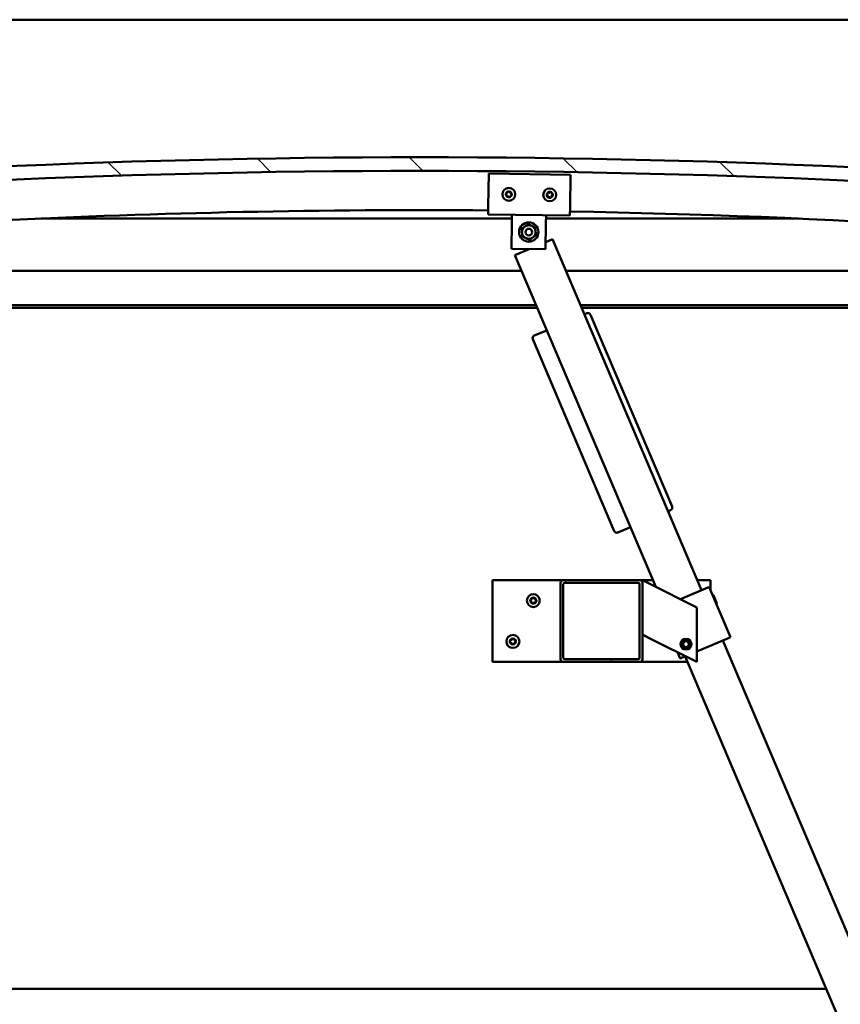
# Model space of a CAD drawing. Units: millimetres. Extents: x -6451 to 24480, y 3036 to 8837.
# Drawn here: x 6888 to 7490, y 6910 to 7633 of the extents above; entities that cross this region are included whole.
import ezdxf

# ---------------------------------------------------------------- set-up
doc = ezdxf.new("R2010")
doc.units = ezdxf.units.MM
doc.header["$LTSCALE"] = 25
for name, color, linetype, lineweight in [('Dimension (ISO)', 7, 'Continuous', 25), ('Hatch (ISO)', 7, 'Continuous', 18), ('Visible (ISO)', 7, 'Continuous', 50)]:
    doc.layers.add(name, color=color, linetype=linetype, lineweight=lineweight)
doc.styles.add('Note Text (ISO)', font='tahoma.ttf')
doc.dimstyles.new('Default (ISO)', dxfattribs={"dimscale": 25, "dimtxt": 3.5, "dimasz": 2.5, "dimexe": 3.175, "dimexo": 0, "dimgap": 0.762, "dimtad": 1, "dimrnd": 1e-08, "dimzin": 0, "dimtxsty": 'Note Text (ISO)', "dimcen": 0.09, "dimdle": 10, "dimclrd": 256, "dimclre": 256, "dimclrt": 256, "dimazin": 0, "dimtfac": 1.001486, "dimtmove": 0, "dimatfit": 3, "dimfxl": 1, "dimtolj": 1, "dimtzin": 0, "dimlwd": -1, "dimlwe": -1, "dimarcsym": 0})

# ---------------------------------------------------------------- blocks, each defined once
blk = doc.blocks.new('*D10')
at = {"layer": 'Defpoints', "color": 0, "transparency": 16777216}
for p in [(5031.17, 6924.89), (7831.17, 6924.89), (7831.17, 6572.03)]:
    blk.add_point(p, dxfattribs=at)
at = {"layer": 'Dimension (ISO)', "transparency": 16777216}
for p, q in [((5031.17, 6924.89), (5031.17, 6492.65)), ((7831.17, 6924.89), (7831.17, 6492.65)), ((5093.67, 6572.03), (7768.67, 6572.03))]:
    blk.add_line(p, q, dxfattribs=at)
for points in [[(5093.67, 6582.44), (5093.67, 6561.61), (5031.17, 6572.03)], [(7768.67, 6582.44), (7768.67, 6561.61), (7831.17, 6572.03)]]:
    blk.add_solid(points, dxfattribs=at)
at = {"layer": 'Dimension (ISO)', "transparency": 16777216, "insert": (6351.88, 6682.57), "char_height": 87.5, "attachment_point": 1, "style": 'Note Text (ISO)'}
blk.add_mtext('\\A1;2800', dxfattribs=at)

msp = doc.modelspace()

# ---------------------------------------------------------------- hatches: boundary and pattern name
at = {"layer": 'Hatch (ISO)'}
h = msp.add_hatch(dxfattribs=at)
h.set_pattern_fill('ANSI31', color=256, scale=635, angle=90.00021, style=0)
h.set_pattern_definition([(135.0002, (0, 0), (-56.1264, -56.1268), [])])
edge = h.paths.add_edge_path()
edge.add_line((6476.17, 7488.89), (6506.17, 7488.89))
edge.add_ellipse((7181.17, 601.98), major_axis=(-675, 6886.91), ratio=1, start_angle=348.804406, end_angle=360, ccw=False)
edge.add_line((7856.17, 7488.89), (7886.17, 7488.89))
edge.add_line((7886.17, 7488.89), (7886.17, 7498.89))
edge.add_line((7886.17, 7498.89), (7856.17, 7498.89))
edge.add_ellipse((7181.17, 611.98), major_axis=(675, 6886.91), ratio=1, start_angle=0, end_angle=11.195594)
edge.add_line((6506.17, 7498.89), (6476.17, 7498.89))
edge.add_line((6476.17, 7498.89), (6476.17, 7488.89))
h = msp.add_hatch(dxfattribs=at)
h.set_pattern_fill('ANSI31', color=256, scale=635, angle=14.99998, style=0)
h.set_pattern_definition([(60, (0, 0), (-68.74075, 39.6875), [])])
edge = h.paths.add_edge_path()
edge.add_ellipse((6496.27, 7486.99), major_axis=(-0.1, 0), ratio=1, start_angle=0, end_angle=90)
edge.add_line((6496.27, 7486.89), (6510.17, 7486.89))
edge.add_line((6510.17, 7486.89), (6511.07, 7486.89))
edge.add_ellipse((6511.07, 7486.99), major_axis=(0, -0.1), ratio=1, start_angle=0, end_angle=90)
edge.add_line((6511.17, 7486.99), (6511.17, 7488.59))
edge.add_ellipse((6511.07, 7488.59), major_axis=(0.1, 0), ratio=1, start_angle=0, end_angle=86.98358)
edge.add_ellipse((6503.67, 7348.16), major_axis=(7.41, 140.53), ratio=1, start_angle=0, end_angle=6.03285)
edge.add_ellipse((6496.27, 7488.59), major_axis=(-0.0053, 0.0999), ratio=1, start_angle=0, end_angle=86.98358)
edge.add_line((6496.17, 7488.59), (6496.17, 7486.99))
edge = h.paths.add_edge_path(flags=0)
edge.add_ellipse((6503.67, 7276.48), major_axis=(-6.5, 211.2), ratio=1, start_angle=356.47438, end_angle=360)
edge.add_line((6497.17, 7487.68), (6497.17, 7487.58))
edge.add_line((6497.17, 7487.58), (6510.17, 7487.58))
edge.add_line((6510.17, 7487.58), (6510.17, 7487.68))
edge = h.paths.add_edge_path()
edge.add_ellipse((7858.67, 7348.16), major_axis=(7.41, 140.53), ratio=1, start_angle=0, end_angle=6.03285)
edge.add_ellipse((7851.27, 7488.59), major_axis=(-0.0053, 0.0999), ratio=1, start_angle=0, end_angle=86.98358)
edge.add_line((7851.17, 7488.59), (7851.17, 7486.99))
edge.add_ellipse((7851.27, 7486.99), major_axis=(-0.1, 0), ratio=1, start_angle=0, end_angle=90)
edge.add_line((7851.27, 7486.89), (7852.17, 7486.89))
edge.add_line((7852.17, 7486.89), (7866.07, 7486.89))
edge.add_ellipse((7866.07, 7486.99), major_axis=(0, -0.1), ratio=1, start_angle=0, end_angle=90)
edge.add_line((7866.17, 7486.99), (7866.17, 7488.59))
edge.add_ellipse((7866.07, 7488.59), major_axis=(0.1, 0), ratio=1, start_angle=0, end_angle=86.98358)
edge = h.paths.add_edge_path(flags=0)
edge.add_ellipse((7858.67, 7276.48), major_axis=(-6.5, 211.2), ratio=1, start_angle=356.47438, end_angle=360)
edge.add_line((7852.17, 7487.68), (7852.17, 7487.58))
edge.add_line((7852.17, 7487.58), (7865.17, 7487.58))
edge.add_line((7865.17, 7487.58), (7865.17, 7487.68))
h = msp.add_hatch(dxfattribs=at)
h.set_pattern_fill('ANSI31', color=256, scale=635, angle=75.00018, style=0)
h.set_pattern_definition([(120.0002, (0, 0), (-68.74064, -39.6877), [])])
edge = h.paths.add_edge_path()
edge.add_ellipse((7286.5, 7219.39), major_axis=(0, 2), ratio=1, start_angle=0, end_angle=90)
edge.add_line((7284.5, 7219.39), (7284.5, 7163.39))
edge.add_ellipse((7286.5, 7163.39), major_axis=(-2, 0), ratio=1, start_angle=0, end_angle=90)
edge.add_line((7286.5, 7161.39), (7342.5, 7161.39))
edge.add_ellipse((7342.5, 7163.39), major_axis=(0, -2), ratio=1, start_angle=0, end_angle=90)
edge.add_line((7344.5, 7163.39), (7344.5, 7219.39))
edge.add_ellipse((7342.5, 7219.39), major_axis=(2, 0), ratio=1, start_angle=0, end_angle=90)
edge.add_line((7342.5, 7221.39), (7286.5, 7221.39))
edge = h.paths.add_edge_path(flags=0)
edge.add_ellipse((7341.5, 7218.39), major_axis=(0, 1), ratio=1, start_angle=270, end_angle=360)
edge.add_line((7341.5, 7219.39), (7287.5, 7219.39))
edge.add_ellipse((7287.5, 7218.39), major_axis=(-1, 0), ratio=1, start_angle=270, end_angle=360)
edge.add_line((7286.5, 7218.39), (7286.5, 7164.39))
edge.add_ellipse((7287.5, 7164.39), major_axis=(0, -1), ratio=1, start_angle=270, end_angle=360)
edge.add_line((7287.5, 7163.39), (7341.5, 7163.39))
edge.add_ellipse((7341.5, 7164.39), major_axis=(1, 0), ratio=1, start_angle=270, end_angle=360)
edge.add_line((7342.5, 7164.39), (7342.5, 7218.39))

# ---------------------------------------------------------------- linework, layer by layer
at = {"layer": 'Visible (ISO)'}
for p, q in [((7831.17, 7632.89), (5031.17, 7632.89)), ((7231.41, 7495.86), (7231.72, 7519.86)), ((7231.72, 7519.86), (7291.71, 7519.09)), ((7291.71, 7519.09), (7291.4, 7495.09)), ((7231.41, 7495.86), (7231.33, 7489.86)), ((7291.33, 7489.09), (7231.33, 7489.86)), ((7248.75, 7483.64), (7248.83, 7489.64)), ((7273.75, 7483.32), (7273.83, 7489.32)), ((7291.4, 7495.09), (7291.33, 7489.09)), ((7248.79, 7486.89), (6903.4, 7486.89)), ((7248.51, 7464.64), (7248.75, 7483.64)), ((7273.75, 7483.32), (7273.51, 7464.32)), ((7458.94, 7486.89), (7273.8, 7486.89)), ((7278.59, 7471.77), (7273.58, 7469.64)), ((7387.94, 7214), (7278.59, 7471.77)), ((7273.51, 7464.32), (7248.51, 7464.64)), ((7261.4, 7464.47), (7250.97, 7460.05)), ((7250.97, 7460.05), (7354.3, 7216.49)), ((6531.17, 7448.39), (7255.92, 7448.39)), ((7288.5, 7448.39), (7831.17, 7448.39)), ((7266.52, 7423.39), (6529.57, 7423.39)), ((7267.37, 7421.39), (6561.17, 7421.39)), ((7832.77, 7423.39), (7299.11, 7423.39)), ((7827.67, 7421.39), (7299.96, 7421.39)), ((7303.86, 7417.31), (7302.02, 7416.53)), ((7366.24, 7275.4), (7306.48, 7416.25)), ((7274.4, 7404.81), (7265.2, 7400.91)), ((7264.14, 7398.29), (7323.89, 7257.44)), ((7363.34, 7272), (7365.18, 7272.78)), ((7326.51, 7256.38), (7335.72, 7260.28)), ((7234.5, 7221.39), (7234.5, 7161.39)), ((7286.5, 7221.39), (7234.5, 7221.39)), ((7284.5, 7219.39), (7284.5, 7163.39)), ((7342.5, 7221.39), (7286.5, 7221.39)), ((7286.5, 7164.39), (7286.5, 7218.39)), ((7287.5, 7219.39), (7341.5, 7219.39)), ((7352.22, 7221.39), (7342.5, 7221.39)), ((7342.5, 7218.39), (7342.5, 7164.39)), ((7344.5, 7221.39), (7349.51, 7218.88)), ((7344.5, 7219.39), (7344.5, 7221.39)), ((7344.5, 7163.39), (7344.5, 7219.39)), ((7384.5, 7201.39), (7349.51, 7218.88)), ((7372.43, 7207.42), (7392.54, 7215.96)), ((7394.5, 7221.39), (7384.81, 7221.39)), ((7393.46, 7216.35), (7392.54, 7215.96)), ((7393.46, 7216.35), (7409.08, 7179.52)), ((7394.5, 7213.9), (7394.5, 7221.39)), ((7396.57, 7210.31), (7395.91, 7210.58)), ((7396.57, 7210.31), (7399.09, 7204.36)), ((7384.5, 7161.39), (7384.5, 7201.39)), ((7399.09, 7204.36), (7398.83, 7203.7)), ((7349.51, 7178.88), (7344.5, 7181.39)), ((7349.51, 7178.88), (7384.5, 7161.39)), ((7384.5, 7169.09), (7408.16, 7179.13)), ((7409.08, 7179.52), (7408.16, 7179.13)), ((7374.25, 7174.92), (7375.84, 7176.6)), ((7374.92, 7172.71), (7374.25, 7174.92)), ((7377.17, 7172.18), (7374.92, 7172.71)), ((7375.84, 7176.6), (7378.09, 7176.07)), ((7378.75, 7173.86), (7377.17, 7172.18)), ((7378.09, 7176.07), (7378.75, 7173.86)), ((7654.29, 6586.16), (7403.56, 7177.18)), ((7370.32, 7168.48), (7372.26, 7163.9)), ((7373.18, 7164.29), (7372.26, 7163.9)), ((7373.18, 7164.29), (7376.17, 7165.56)), ((7375.94, 7165.46), (7626.67, 6574.45)), ((7234.5, 7161.39), (7286.5, 7161.39)), ((7286.5, 7161.39), (7342.5, 7161.39)), ((7341.5, 7163.39), (7287.5, 7163.39)), ((7342.5, 7161.39), (7377.67, 7161.39)), ((5382.85, 6921.39), (7479.49, 6921.39))]:
    msp.add_line(p, q, dxfattribs=at)
for centre, radius in [((7246.52, 7504.67), 4.75), ((7276.52, 7504.28), 4.75), ((7261.17, 7476.98), 7.1), ((7261.17, 7476.98), 5), ((7261.17, 7476.98), 2.46), ((7264.5, 7206.39), 4.75), ((7249.5, 7176.39), 4.75), ((7376.5, 7174.39), 4), ((7376.5, 7174.39), 3.23)]:
    msp.add_circle(centre, radius, dxfattribs=at)
for centre, radius, start, end in [((7181.17, 611.98), 6919.91, 84.402203, 95.597797), ((7181.17, 601.98), 6919.91, 84.402203, 95.597797), ((7244.74, 7504.91), 0.45, 200.54548, 248.76506), ((7246.52, 7504.67), 2.21, 177.68117, 226.53245), ((7246.52, 7504.67), 2.21, 117.68117, 166.53245), ((7244.74, 7504.91), 0.45, 95.44857, 143.66814), ((7244.29, 7503.76), 0.788, 335.44857, 68.76505), ((7244.62, 7506.15), 0.788, 275.44857, 8.76505), ((7245.85, 7506.34), 0.45, 140.54548, 188.76506), ((7246.52, 7504.67), 2.21, 57.68117, 106.53245), ((7245.85, 7506.34), 0.45, 35.44857, 83.66814), ((7246.85, 7507.05), 0.787, 215.44857, 308.76505), ((7247.63, 7506.09), 0.45, 80.54548, 128.76506), ((7246.52, 7504.67), 2.21, 297.68117, 346.53245), ((7248.42, 7503.19), 0.788, 95.44857, 188.76505), ((7248.75, 7505.57), 0.788, 155.44857, 248.76505), ((7247.63, 7506.09), 0.45, 335.44857, 23.66814), ((7246.52, 7504.67), 2.21, 357.68117, 46.53245), ((7248.31, 7504.42), 0.45, 275.44857, 323.66814), ((7248.31, 7504.42), 0.45, 20.54548, 68.76506), ((7276.52, 7504.28), 2.21, 177.75599, 226.60727), ((7274.74, 7504.53), 0.45, 200.6203, 248.83987), ((7276.52, 7504.28), 2.21, 117.75599, 166.60727), ((7274.74, 7504.53), 0.45, 95.52339, 143.74295), ((7274.29, 7503.37), 0.788, 335.52339, 68.83987), ((7274.62, 7505.76), 0.788, 275.52339, 8.83987), ((7275.84, 7505.95), 0.45, 140.6203, 188.83987), ((7276.52, 7504.28), 2.21, 57.75599, 106.60727), ((7275.84, 7505.95), 0.45, 35.52339, 83.74295), ((7276.85, 7506.67), 0.787, 215.52339, 308.83987), ((7277.62, 7505.7), 0.45, 80.6203, 128.83987), ((7276.52, 7504.28), 2.21, 297.75599, 346.60727), ((7278.75, 7505.19), 0.788, 155.52339, 248.83987), ((7277.62, 7505.7), 0.45, 335.52339, 23.74295), ((7276.52, 7504.28), 2.21, 357.75599, 46.60727), ((7278.3, 7504.04), 0.45, 275.52339, 323.74295), ((7278.3, 7504.04), 0.45, 20.6203, 68.83987), ((7245.42, 7503.25), 0.45, 155.44857, 203.66814), ((7245.42, 7503.25), 0.45, 260.54548, 308.76505), ((7246.52, 7504.67), 2.21, 237.68117, 286.53245), ((7246.19, 7502.28), 0.787, 35.44857, 128.76505), ((7247.2, 7503), 0.45, 215.44857, 263.66814), ((7247.2, 7503), 0.45, 320.54548, 8.76505), ((7275.42, 7502.86), 0.45, 155.52339, 203.74295), ((7275.42, 7502.86), 0.45, 260.6203, 308.83987), ((7276.52, 7504.28), 2.21, 237.75599, 286.60727), ((7276.19, 7501.9), 0.787, 35.52339, 128.83987), ((7277.2, 7502.62), 0.45, 215.52339, 263.74295), ((7277.2, 7502.62), 0.45, 320.6203, 8.83987), ((7278.42, 7502.81), 0.788, 95.52339, 188.83987), ((7181.17, 1240.34), 6252.72, 89.539984, 96.151243), ((7181.17, 1240.34), 6252.72, 83.848757, 88.990182), ((7304.64, 7415.47), 2, 22.9884, 112.9884), ((7265.98, 7399.07), 2, 112.9884, 202.9884), ((7364.4, 7274.62), 2, 292.9884, 22.9884), ((7325.73, 7258.22), 2, 202.9884, 292.9884), ((7286.5, 7219.39), 2, 90, 180), ((7287.5, 7218.39), 1, 90, 180), ((7341.5, 7218.39), 1, 0, 90), ((7342.5, 7219.39), 2, 0, 90), ((7264.5, 7206.39), 2.21, 125.57436, 174.42564), ((7262.42, 7207.59), 0.787, 283.34176, 16.65824), ((7263.6, 7207.95), 0.45, 148.43867, 196.65824), ((7264.5, 7206.39), 2.21, 65.57436, 114.42564), ((7263.6, 7207.95), 0.45, 43.34176, 91.56132), ((7264.5, 7208.8), 0.787, 223.34176, 316.65824), ((7265.4, 7207.95), 0.45, 88.43867, 136.65824), ((7265.4, 7207.95), 0.45, 343.34176, 31.56132), ((7264.5, 7206.39), 2.21, 5.57436, 54.42564), ((7266.59, 7207.59), 0.787, 163.34176, 256.65824), ((7262.7, 7206.39), 0.45, 103.34176, 151.56132), ((7262.7, 7206.39), 0.45, 208.43867, 256.65824), ((7264.5, 7206.39), 2.21, 185.57436, 234.42564), ((7262.42, 7205.19), 0.787, 343.34176, 76.65824), ((7263.6, 7204.83), 0.45, 163.34176, 211.56132), ((7263.6, 7204.83), 0.45, 268.43867, 316.65824), ((7264.5, 7206.39), 2.21, 245.57436, 294.42564), ((7264.5, 7203.98), 0.787, 43.34176, 136.65824), ((7265.4, 7204.83), 0.45, 223.34176, 271.56132), ((7264.5, 7206.39), 2.21, 305.57436, 354.42564), ((7265.4, 7204.83), 0.45, 328.43867, 16.65824), ((7266.59, 7205.19), 0.787, 103.34176, 196.65824), ((7266.3, 7206.39), 0.45, 28.43867, 76.65824), ((7266.3, 7206.39), 0.45, 283.34176, 331.56132), ((7249.5, 7176.39), 2.21, 65.57436, 114.42564), ((7249.5, 7176.39), 2.21, 125.57436, 174.42564), ((7247.7, 7176.39), 0.45, 103.34176, 151.56132), ((7247.7, 7176.39), 0.45, 208.43867, 256.65824), ((7249.5, 7176.39), 2.21, 185.57436, 234.42564), ((7247.42, 7177.59), 0.787, 283.34176, 16.65824), ((7247.42, 7175.19), 0.787, 343.34176, 76.65824), ((7248.6, 7177.95), 0.45, 148.43867, 196.65824), ((7248.6, 7174.83), 0.45, 163.34176, 211.56132), ((7248.6, 7177.95), 0.45, 43.34176, 91.56132), ((7248.6, 7174.83), 0.45, 268.43867, 316.65824), ((7249.5, 7176.39), 2.21, 245.57436, 294.42564), ((7249.5, 7178.8), 0.787, 223.34176, 316.65824), ((7249.5, 7173.98), 0.787, 43.34176, 136.65824), ((7250.4, 7177.95), 0.45, 88.43867, 136.65824), ((7250.4, 7174.83), 0.45, 223.34176, 271.56132), ((7250.4, 7177.95), 0.45, 343.34176, 31.56132), ((7249.5, 7176.39), 2.21, 5.57436, 54.42564), ((7249.5, 7176.39), 2.21, 305.57436, 354.42564), ((7250.4, 7174.83), 0.45, 328.43867, 16.65824), ((7251.59, 7177.59), 0.787, 163.34176, 256.65824), ((7251.59, 7175.19), 0.787, 103.34176, 196.65824), ((7251.3, 7176.39), 0.45, 28.43867, 76.65824), ((7251.3, 7176.39), 0.45, 283.34176, 331.56132), ((7287.5, 7164.39), 1, 180, 270), ((7341.5, 7164.39), 1, 270, 0), ((7286.5, 7163.39), 2, 180, 270), ((7342.5, 7163.39), 2, 270, 0)]:
    msp.add_arc(centre, radius, start, end, dxfattribs=at)
for points, knots in [([(7244.32, 7504.76), (7244.3, 7504.8), (7244.29, 7504.85), (7244.29, 7504.97), (7244.3, 7505.03), (7244.33, 7505.11), (7244.35, 7505.15), (7244.38, 7505.18)], [0.17438702, 0.17438702, 0.17438702, 0.17438702, 0.18896797, 0.18896797, 0.20586323, 0.20586323, 0.21737852, 0.21737852, 0.21737852, 0.21737852]), ([(7245.5, 7506.62), (7245.53, 7506.66), (7245.57, 7506.69), (7245.66, 7506.75), (7245.72, 7506.77), (7245.81, 7506.79), (7245.85, 7506.79), (7245.89, 7506.78)], [0.17438702, 0.17438702, 0.17438702, 0.17438702, 0.18896797, 0.18896797, 0.20586323, 0.20586323, 0.21737852, 0.21737852, 0.21737852, 0.21737852]), ([(7247.7, 7506.53), (7247.75, 7506.52), (7247.8, 7506.51), (7247.9, 7506.45), (7247.94, 7506.41), (7248, 7506.34), (7248.02, 7506.31), (7248.04, 7506.27)], [0.17438702, 0.17438702, 0.17438702, 0.17438702, 0.18896797, 0.18896797, 0.20586323, 0.20586323, 0.21737852, 0.21737852, 0.21737852, 0.21737852]), ([(7248.73, 7504.58), (7248.74, 7504.53), (7248.75, 7504.48), (7248.76, 7504.37), (7248.75, 7504.31), (7248.71, 7504.22), (7248.69, 7504.19), (7248.67, 7504.15)], [0.17438702, 0.17438702, 0.17438702, 0.17438702, 0.18896797, 0.18896797, 0.20586323, 0.20586323, 0.21737852, 0.21737852, 0.21737852, 0.21737852]), ([(7274.32, 7504.37), (7274.3, 7504.42), (7274.29, 7504.47), (7274.29, 7504.58), (7274.3, 7504.64), (7274.33, 7504.73), (7274.35, 7504.76), (7274.37, 7504.79)], [0.17438702, 0.17438702, 0.17438702, 0.17438702, 0.18896797, 0.18896797, 0.20586323, 0.20586323, 0.21737852, 0.21737852, 0.21737852, 0.21737852]), ([(7275.49, 7506.23), (7275.52, 7506.27), (7275.56, 7506.31), (7275.66, 7506.37), (7275.72, 7506.39), (7275.81, 7506.4), (7275.85, 7506.4), (7275.89, 7506.4)], [0.17438702, 0.17438702, 0.17438702, 0.17438702, 0.18896797, 0.18896797, 0.20586323, 0.20586323, 0.21737852, 0.21737852, 0.21737852, 0.21737852]), ([(7277.7, 7506.15), (7277.75, 7506.14), (7277.8, 7506.12), (7277.89, 7506.07), (7277.94, 7506.03), (7278, 7505.96), (7278.02, 7505.92), (7278.04, 7505.89)], [0.17438702, 0.17438702, 0.17438702, 0.17438702, 0.18896797, 0.18896797, 0.20586323, 0.20586323, 0.21737852, 0.21737852, 0.21737852, 0.21737852]), ([(7278.72, 7504.2), (7278.74, 7504.15), (7278.75, 7504.1), (7278.75, 7503.99), (7278.74, 7503.93), (7278.71, 7503.84), (7278.69, 7503.8), (7278.67, 7503.77)], [0.17438702, 0.17438702, 0.17438702, 0.17438702, 0.18896797, 0.18896797, 0.20586323, 0.20586323, 0.21737852, 0.21737852, 0.21737852, 0.21737852]), ([(7245.34, 7502.8), (7245.29, 7502.81), (7245.25, 7502.83), (7245.15, 7502.88), (7245.1, 7502.92), (7245.04, 7503), (7245.02, 7503.03), (7245, 7503.07)], [0.17438702, 0.17438702, 0.17438702, 0.17438702, 0.18896797, 0.18896797, 0.20586323, 0.20586323, 0.21737851, 0.21737851, 0.21737851, 0.21737851]), ([(7247.55, 7502.71), (7247.52, 7502.68), (7247.48, 7502.64), (7247.38, 7502.58), (7247.32, 7502.56), (7247.23, 7502.55), (7247.19, 7502.55), (7247.15, 7502.55)], [0.17438702, 0.17438702, 0.17438702, 0.17438702, 0.18896797, 0.18896797, 0.20586323, 0.20586323, 0.21737851, 0.21737851, 0.21737851, 0.21737851]), ([(7275.34, 7502.42), (7275.29, 7502.42), (7275.24, 7502.44), (7275.15, 7502.49), (7275.1, 7502.53), (7275.04, 7502.61), (7275.02, 7502.64), (7275, 7502.68)], [0.17438702, 0.17438702, 0.17438702, 0.17438702, 0.18896797, 0.18896797, 0.20586323, 0.20586323, 0.21737851, 0.21737851, 0.21737851, 0.21737851]), ([(7277.55, 7502.33), (7277.52, 7502.29), (7277.48, 7502.26), (7277.38, 7502.2), (7277.32, 7502.18), (7277.23, 7502.17), (7277.19, 7502.16), (7277.15, 7502.17)], [0.17438702, 0.17438702, 0.17438702, 0.17438702, 0.18896797, 0.18896797, 0.20586323, 0.20586323, 0.21737851, 0.21737851, 0.21737851, 0.21737851]), ([(7263.22, 7208.18), (7263.24, 7208.23), (7263.28, 7208.27), (7263.36, 7208.34), (7263.42, 7208.36), (7263.51, 7208.39), (7263.55, 7208.4), (7263.59, 7208.4)], [0.17438702, 0.17438702, 0.17438702, 0.17438702, 0.18896797, 0.18896797, 0.20586323, 0.20586323, 0.21737852, 0.21737852, 0.21737852, 0.21737852]), ([(7265.41, 7208.4), (7265.46, 7208.4), (7265.51, 7208.39), (7265.62, 7208.35), (7265.67, 7208.31), (7265.74, 7208.25), (7265.76, 7208.22), (7265.79, 7208.18)], [0.17438702, 0.17438702, 0.17438702, 0.17438702, 0.18896797, 0.18896797, 0.20586323, 0.20586323, 0.21737852, 0.21737852, 0.21737852, 0.21737852]), ([(7262.31, 7206.18), (7262.28, 7206.22), (7262.27, 7206.27), (7262.25, 7206.38), (7262.25, 7206.44), (7262.27, 7206.53), (7262.29, 7206.57), (7262.31, 7206.6)], [0.17438702, 0.17438702, 0.17438702, 0.17438702, 0.18896797, 0.18896797, 0.20586323, 0.20586323, 0.21737852, 0.21737852, 0.21737852, 0.21737852]), ([(7263.59, 7204.38), (7263.54, 7204.38), (7263.49, 7204.39), (7263.39, 7204.43), (7263.33, 7204.46), (7263.27, 7204.53), (7263.24, 7204.56), (7263.22, 7204.6)], [0.17438702, 0.17438702, 0.17438702, 0.17438702, 0.18896797, 0.18896797, 0.20586323, 0.20586323, 0.21737851, 0.21737851, 0.21737851, 0.21737851]), ([(7265.79, 7204.6), (7265.76, 7204.55), (7265.73, 7204.51), (7265.64, 7204.44), (7265.58, 7204.42), (7265.49, 7204.39), (7265.45, 7204.38), (7265.41, 7204.38)], [0.17438702, 0.17438702, 0.17438702, 0.17438702, 0.18896797, 0.18896797, 0.20586323, 0.20586323, 0.21737851, 0.21737851, 0.21737851, 0.21737851]), ([(7266.7, 7206.6), (7266.72, 7206.56), (7266.74, 7206.51), (7266.76, 7206.4), (7266.75, 7206.34), (7266.73, 7206.25), (7266.72, 7206.21), (7266.7, 7206.18)], [0.17438702, 0.17438702, 0.17438702, 0.17438702, 0.18896797, 0.18896797, 0.20586323, 0.20586323, 0.21737852, 0.21737852, 0.21737852, 0.21737852]), ([(7247.31, 7176.18), (7247.28, 7176.22), (7247.27, 7176.27), (7247.25, 7176.38), (7247.25, 7176.44), (7247.27, 7176.53), (7247.29, 7176.57), (7247.31, 7176.6)], [0.17438702, 0.17438702, 0.17438702, 0.17438702, 0.18896797, 0.18896797, 0.20586323, 0.20586323, 0.21737852, 0.21737852, 0.21737852, 0.21737852]), ([(7248.22, 7178.18), (7248.24, 7178.23), (7248.28, 7178.27), (7248.36, 7178.34), (7248.42, 7178.36), (7248.51, 7178.39), (7248.55, 7178.4), (7248.59, 7178.4)], [0.17438702, 0.17438702, 0.17438702, 0.17438702, 0.18896797, 0.18896797, 0.20586323, 0.20586323, 0.21737852, 0.21737852, 0.21737852, 0.21737852]), ([(7248.59, 7174.38), (7248.54, 7174.38), (7248.49, 7174.39), (7248.39, 7174.43), (7248.33, 7174.46), (7248.27, 7174.53), (7248.24, 7174.56), (7248.22, 7174.6)], [0.17438702, 0.17438702, 0.17438702, 0.17438702, 0.18896797, 0.18896797, 0.20586323, 0.20586323, 0.21737851, 0.21737851, 0.21737851, 0.21737851]), ([(7250.41, 7178.4), (7250.46, 7178.4), (7250.51, 7178.39), (7250.62, 7178.35), (7250.67, 7178.31), (7250.74, 7178.25), (7250.76, 7178.22), (7250.79, 7178.18)], [0.17438702, 0.17438702, 0.17438702, 0.17438702, 0.18896797, 0.18896797, 0.20586323, 0.20586323, 0.21737852, 0.21737852, 0.21737852, 0.21737852]), ([(7250.79, 7174.6), (7250.76, 7174.55), (7250.73, 7174.51), (7250.64, 7174.44), (7250.58, 7174.42), (7250.49, 7174.39), (7250.45, 7174.38), (7250.41, 7174.38)], [0.17438702, 0.17438702, 0.17438702, 0.17438702, 0.18896797, 0.18896797, 0.20586323, 0.20586323, 0.21737851, 0.21737851, 0.21737851, 0.21737851]), ([(7251.7, 7176.6), (7251.72, 7176.56), (7251.74, 7176.51), (7251.76, 7176.4), (7251.75, 7176.34), (7251.73, 7176.25), (7251.72, 7176.21), (7251.7, 7176.18)], [0.17438702, 0.17438702, 0.17438702, 0.17438702, 0.18896797, 0.18896797, 0.20586323, 0.20586323, 0.21737852, 0.21737852, 0.21737852, 0.21737852])]:
    msp.add_open_spline(points, degree=3, knots=knots, dxfattribs=at)
for points in [[(7258.2, 7481), (7259.28, 7481.8), (7260.53, 7482.72)], [(7260.53, 7482.72), (7261.94, 7482.1), (7263.17, 7481.56)], [(7255.88, 7479.29), (7257.12, 7480.21), (7258.2, 7481)], [(7256.2, 7476.42), (7256.05, 7477.75), (7255.88, 7479.29)], [(7256.52, 7473.55), (7256.35, 7475.09), (7256.2, 7476.42)], [(7263.17, 7481.56), (7264.4, 7481.02), (7265.82, 7480.4)], [(7265.82, 7480.4), (7265.99, 7478.86), (7266.14, 7477.53)], [(7266.14, 7477.53), (7266.29, 7476.2), (7266.46, 7474.66)], [(7259.17, 7472.4), (7257.94, 7472.93), (7256.52, 7473.55)], [(7261.81, 7471.24), (7260.39, 7471.86), (7259.17, 7472.4)], [(7264.13, 7472.95), (7263.06, 7472.16), (7261.81, 7471.24)], [(7266.46, 7474.66), (7265.21, 7473.75), (7264.13, 7472.95)]]:
    msp.add_rational_spline(points, [1, 1.0379548493, 1], degree=2, dxfattribs=at)

# ---------------------------------------------------------------- dimensions: what is measured, and where the dimension line sits
at = {"layer": 'Dimension (ISO)'}
dim = msp.add_linear_dim(base=(7831.17, 6572.03), p1=(5031.17, 6924.89), p2=(7831.17, 6924.89), dimstyle='Default (ISO)', override={"dimgap": 0.762, "dimdec": 0, "dimtol": 0, "dimlim": 0, "dimtp": 0, "dimtm": 0, "dimtdec": 2, "dimtofl": 0, "dimatfit": 1}, dxfattribs=at)
dim.commit()
dim.dimension.update_dxf_attribs({"geometry": '*D10', "text_midpoint": (6477.64, 6572.03), "dimtype": 160})

doc.saveas('drawing.dxf')
